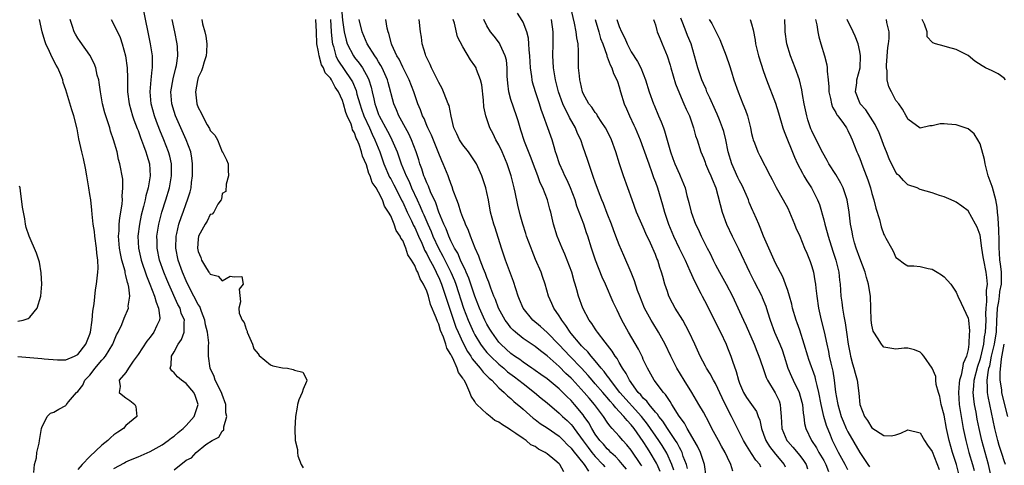
# Model space of a CAD drawing. Units: inches. Extents: x 2631000 to 2634000, y 1446000 to 1449000.
# Drawn here: x 2631867 to 2632031, y 1447053 to 1447127 of the extents above; entities that cross this region are included whole.
import ezdxf

# ---------------------------------------------------------------- set-up
doc = ezdxf.new("R2010")
doc.units = ezdxf.units.IN
doc.header["$MEASUREMENT"] = 0
doc.layers.add('LD26311446_2ft', color=225, linetype='Continuous')

msp = doc.modelspace()

# ---------------------------------------------------------------- linework, layer by layer
at = {"layer": 'LD26311446_2ft'}
for points, elevation in [([(2631883, 1447052.32), (2631884.73, 1447053.27), (2631885, 1447053.43), (2631885.77, 1447053.77), (2631887, 1447054.27), (2631887.5, 1447054.5), (2631889, 1447055.14), (2631891, 1447056.28), (2631891.99, 1447057), (2631892.55, 1447057.45), (2631893, 1447057.72), (2631893.68, 1447058.32), (2631894.53, 1447059), (2631895, 1447059.47), (2631896.31, 1447061), (2631897, 1447063), (2631896.5, 1447064.5), (2631896.29, 1447065), (2631895, 1447066.47), (2631894.24, 1447067), (2631893.59, 1447067.59), (2631893, 1447068.27), (2631892.6, 1447068.6), (2631892.36, 1447069), (2631892.49, 1447069.51), (2631892.55, 1447071), (2631893, 1447071.73), (2631893.68, 1447073), (2631894.22, 1447073.78), (2631894.65, 1447075), (2631894.65, 1447076.65), (2631894.71, 1447077), (2631894.19, 1447078.19), (2631893.98, 1447079), (2631893.63, 1447079.63), (2631892.12, 1447083), (2631891.79, 1447083.79), (2631891.3, 1447085), (2631890.59, 1447087), (2631890.17, 1447089), (2631890.17, 1447090.17), (2631890.14, 1447091), (2631890.46, 1447093), (2631890.56, 1447093.44), (2631890.98, 1447095), (2631891.62, 1447097), (2631892.22, 1447099), (2631892.59, 1447101), (2631892.56, 1447103), (2631892.28, 1447104.28), (2631892.09, 1447105), (2631891.28, 1447107), (2631890.6, 1447108.6), (2631890.05, 1447110.05), (2631889.73, 1447111), (2631889.2, 1447113), (2631889.01, 1447115), (2631889.16, 1447117), (2631889.33, 1447118.67), (2631889.39, 1447119), (2631889.42, 1447119.42), (2631889.38, 1447121), (2631889.08, 1447123), (2631887.87, 1447129)], 9522), ([(2631920.83, 1447128.83), (2631921, 1447126.89), (2631921.26, 1447125), (2631921.59, 1447123.59), (2631921.79, 1447123), (2631922.81, 1447121), (2631923, 1447120.73), (2631923.77, 1447119.77), (2631924.3, 1447119), (2631925.27, 1447117.27), (2631925.39, 1447117), (2631925.77, 1447115.77), (2631925.95, 1447115), (2631926.18, 1447113.82), (2631926.38, 1447113), (2631926.56, 1447112.56), (2631927, 1447111.23), (2631927.09, 1447111), (2631928.46, 1447108.46), (2631929, 1447107.37), (2631929.21, 1447107), (2631930.06, 1447105), (2631930.32, 1447104.32), (2631930.75, 1447103), (2631931.57, 1447101), (2631932.05, 1447100.05), (2631932.49, 1447099), (2631933.41, 1447097), (2631933.93, 1447095.93), (2631934.31, 1447095), (2631934.53, 1447094.53), (2631935.16, 1447093), (2631935.75, 1447091.75), (2631936.03, 1447091), (2631936.94, 1447089), (2631937.68, 1447087.68), (2631939.01, 1447085), (2631939.61, 1447083.61), (2631939.83, 1447083), (2631941.11, 1447079), (2631941.88, 1447077), (2631942.76, 1447075), (2631943, 1447074.55), (2631943.96, 1447073), (2631944.39, 1447072.39), (2631945, 1447071.65), (2631945.59, 1447071), (2631947, 1447069.67), (2631947.8, 1447069), (2631948.43, 1447068.43), (2631949.58, 1447067.58), (2631950.33, 1447067), (2631951, 1447066.45), (2631952.92, 1447065), (2631954.04, 1447064.04), (2631955, 1447063.26), (2631957, 1447061.56), (2631957.58, 1447061), (2631958.32, 1447060.32), (2631959, 1447059.65), (2631959.3, 1447059.3), (2631959.5, 1447059), (2631961, 1447056.94), (2631961.81, 1447055.81), (2631962.42, 1447055), (2631963, 1447054.3), (2631964.25, 1447053), (2631964.59, 1447052.59)], 9532), ([(2631990.56, 1447052.56), (2631990.35, 1447053), (2631989.71, 1447053.71), (2631989, 1447054.83), (2631988.14, 1447056.14), (2631987.66, 1447057), (2631987, 1447058.31), (2631986.63, 1447059), (2631985.64, 1447061), (2631985, 1447062.25), (2631984.1, 1447064.11), (2631983, 1447066.46), (2631982.69, 1447067), (2631982.1, 1447068.1), (2631981.53, 1447069), (2631981.36, 1447069.36), (2631980.47, 1447071), (2631980.02, 1447072.02), (2631979.54, 1447073), (2631978.63, 1447075), (2631978.09, 1447076.09), (2631977.57, 1447077), (2631976.32, 1447079), (2631975.85, 1447079.85), (2631975.26, 1447081), (2631975, 1447081.75), (2631974.6, 1447083), (2631974.25, 1447084.25), (2631974.05, 1447085), (2631973.77, 1447085.77), (2631973.39, 1447087), (2631973.27, 1447087.27), (2631973, 1447087.95), (2631972.18, 1447089.82), (2631971.43, 1447091.43), (2631971, 1447092.46), (2631970.75, 1447093), (2631969.88, 1447095), (2631969.12, 1447097), (2631968.42, 1447099), (2631967.72, 1447101), (2631967.04, 1447103.04), (2631966.43, 1447105), (2631965.7, 1447107), (2631965.48, 1447107.48), (2631964.72, 1447109), (2631964.12, 1447109.88), (2631963.39, 1447111), (2631963.25, 1447111.25), (2631963, 1447111.53), (2631962.42, 1447112.42), (2631961.96, 1447113), (2631961, 1447114.73), (2631960.89, 1447115), (2631960.57, 1447116.57), (2631960.45, 1447117), (2631960.37, 1447117.63), (2631960.24, 1447119), (2631960.2, 1447120.2), (2631960.2, 1447121), (2631960.23, 1447121.77), (2631960.16, 1447123), (2631959.96, 1447123.96), (2631959.86, 1447125), (2631959.57, 1447126.43), (2631958.93, 1447129)], 9548), ([(2631981.44, 1447051), (2631981.18, 1447053), (2631981, 1447053.48), (2631980.5, 1447055), (2631980.03, 1447056.03), (2631978.3, 1447059), (2631977.85, 1447059.85), (2631976.98, 1447061.02), (2631975.76, 1447063), (2631975.49, 1447063.49), (2631975, 1447064.13), (2631974.66, 1447064.66), (2631974.33, 1447065), (2631972.8, 1447067), (2631971.69, 1447069), (2631971, 1447070.49), (2631970.85, 1447070.85), (2631970.2, 1447072.2), (2631968.55, 1447075), (2631967.99, 1447075.99), (2631967.45, 1447077), (2631967, 1447077.95), (2631966.64, 1447078.65), (2631966.01, 1447080.01), (2631964.74, 1447083), (2631964.18, 1447084.18), (2631963.04, 1447087), (2631962.36, 1447089), (2631961.75, 1447091), (2631961.56, 1447091.56), (2631961.1, 1447093), (2631960.36, 1447095), (2631959.97, 1447095.97), (2631959.66, 1447097), (2631958.9, 1447099), (2631958.32, 1447100.32), (2631957.97, 1447101), (2631957.68, 1447101.68), (2631957.06, 1447103), (2631956.57, 1447104.57), (2631956.42, 1447105), (2631956.17, 1447105.83), (2631955.85, 1447107), (2631955.61, 1447107.61), (2631955.14, 1447109), (2631954.42, 1447111), (2631954.03, 1447112.03), (2631953.74, 1447113), (2631953.06, 1447115), (2631952.6, 1447116.6), (2631952.51, 1447117), (2631952.48, 1447117.52), (2631952.26, 1447119), (2631952.12, 1447121), (2631952, 1447122), (2631951.97, 1447123), (2631951.93, 1447123.93), (2631951.66, 1447125), (2631951, 1447126.61), (2631950.88, 1447126.88), (2631950.07, 1447128.07)], 9544), ([(2632005, 1447052.12), (2632004.56, 1447053), (2632003.42, 1447055), (2632002.44, 1447057), (2632002.1, 1447057.9), (2632001.46, 1447059.46), (2632001.02, 1447061), (2632000.54, 1447063), (2632000.18, 1447065), (2631999.88, 1447066.12), (2631999.7, 1447067), (2631999.56, 1447067.56), (2631998.49, 1447070.49), (2631998.33, 1447071), (2631997.75, 1447073), (2631997, 1447075.32), (2631996.57, 1447076.57), (2631996.4, 1447077), (2631995.82, 1447079), (2631995.68, 1447079.68), (2631995.29, 1447081), (2631995, 1447081.95), (2631994.65, 1447083), (2631994.21, 1447084.21), (2631993, 1447086.5), (2631991.84, 1447089), (2631990.97, 1447091), (2631990.45, 1447092.45), (2631990.18, 1447093), (2631989.84, 1447093.84), (2631989.34, 1447095), (2631989.22, 1447095.22), (2631988.61, 1447096.61), (2631988.49, 1447097), (2631988.11, 1447097.89), (2631987.41, 1447099.41), (2631987, 1447100.16), (2631986.72, 1447100.72), (2631985.7, 1447103), (2631985.12, 1447105), (2631984.73, 1447107), (2631984.38, 1447108.38), (2631984.19, 1447109), (2631983.65, 1447110.35), (2631983.29, 1447111.29), (2631983, 1447111.89), (2631982.03, 1447113.97), (2631981.57, 1447115), (2631981.43, 1447115.43), (2631981, 1447116.38), (2631980.74, 1447117), (2631980.07, 1447119), (2631979.52, 1447121), (2631978.93, 1447123), (2631978.35, 1447124.35), (2631978.11, 1447125), (2631977.57, 1447126.43), (2631977.23, 1447127.23)], 9556), ([(2631867, 1447070.94), (2631869, 1447070.78), (2631871, 1447070.64), (2631871.42, 1447070.58), (2631873.6, 1447070.4), (2631875, 1447070.42), (2631876.45, 1447071), (2631877, 1447071.3), (2631878.33, 1447073), (2631879, 1447074.67), (2631879.1, 1447075), (2631879.35, 1447077), (2631879.48, 1447078.52), (2631879.72, 1447079.72), (2631879.94, 1447082.06), (2631880.12, 1447083), (2631880.3, 1447085), (2631880.35, 1447085.65), (2631880.31, 1447087), (2631880.15, 1447088.15), (2631880.11, 1447089), (2631879.82, 1447091), (2631879.75, 1447091.75), (2631879.56, 1447093), (2631879.37, 1447094.63), (2631879.33, 1447095.33), (2631879.13, 1447097), (2631879, 1447097.9), (2631878.84, 1447099), (2631878.51, 1447101), (2631878.27, 1447102.27), (2631877.91, 1447103.91), (2631877.64, 1447105), (2631877.17, 1447107.17), (2631877, 1447108.17), (2631876.86, 1447108.86), (2631876.34, 1447111), (2631876.01, 1447112.01), (2631875, 1447115.31), (2631874.57, 1447116.57), (2631874.49, 1447117), (2631874.18, 1447117.82), (2631873.69, 1447119), (2631873.42, 1447119.42), (2631872.71, 1447120.71), (2631872.31, 1447121.69), (2631871.68, 1447123), (2631871.5, 1447123.5), (2631871.05, 1447125), (2631870.61, 1447127)], 9516), ([(2631869.66, 1447051.66), (2631869.77, 1447053), (2631870.1, 1447054.1), (2631870.18, 1447055), (2631870.57, 1447056.57), (2631870.63, 1447057), (2631870.95, 1447059), (2631871, 1447059.17), (2631871.87, 1447061), (2631872.47, 1447061.53), (2631873, 1447061.73), (2631873.81, 1447062.19), (2631875, 1447062.82), (2631875.07, 1447062.93), (2631875.09, 1447063), (2631875.44, 1447063.44), (2631876.78, 1447065), (2631877, 1447065.14), (2631877.8, 1447066.2), (2631878.18, 1447067), (2631879, 1447067.87), (2631879.86, 1447069), (2631880.37, 1447069.63), (2631881, 1447070.38), (2631881.32, 1447070.68), (2631881.57, 1447071), (2631882.83, 1447073), (2631883, 1447073.47), (2631883.45, 1447074.55), (2631883.72, 1447075), (2631884.31, 1447076.31), (2631884.68, 1447077.32), (2631885.39, 1447079), (2631885.35, 1447079.35), (2631885.62, 1447081), (2631885.5, 1447082.5), (2631885.36, 1447083), (2631885.25, 1447083.25), (2631885, 1447084.45), (2631884.87, 1447084.87), (2631884.84, 1447085.16), (2631884.32, 1447087), (2631884.08, 1447088.08), (2631883.94, 1447089), (2631883.77, 1447091), (2631883.85, 1447091.85), (2631883.87, 1447093), (2631883.95, 1447094.05), (2631884.15, 1447095), (2631884.38, 1447096.38), (2631884.41, 1447097), (2631884.37, 1447097.63), (2631884.5, 1447099), (2631884.45, 1447100.45), (2631883.99, 1447103), (2631883.76, 1447103.76), (2631883.51, 1447105), (2631882.95, 1447107), (2631882.44, 1447108.43), (2631882.29, 1447109), (2631881.99, 1447110.01), (2631881.65, 1447111), (2631881.5, 1447111.5), (2631881.12, 1447113), (2631880.75, 1447115), (2631880.56, 1447116.56), (2631880.46, 1447117), (2631880.23, 1447117.77), (2631879.97, 1447119), (2631879.72, 1447119.72), (2631879, 1447121.09), (2631877.37, 1447123.37), (2631877, 1447123.93), (2631876.6, 1447124.6), (2631876.39, 1447125), (2631876.13, 1447125.87), (2631875.72, 1447127)], 9518), ([(2631882.51, 1447127), (2631883, 1447126.18), (2631884.03, 1447124.03), (2631884.36, 1447123), (2631884.9, 1447121), (2631885.19, 1447119), (2631885.25, 1447117.25), (2631885.27, 1447115), (2631885.54, 1447113), (2631886.1, 1447111), (2631886.33, 1447110.33), (2631886.87, 1447108.87), (2631887, 1447108.54), (2631887.39, 1447107.39), (2631887.92, 1447106.08), (2631888.31, 1447105), (2631888.46, 1447104.46), (2631888.91, 1447103), (2631889.03, 1447101), (2631888.68, 1447099), (2631888.31, 1447097.69), (2631888.18, 1447097), (2631887.92, 1447095.92), (2631887.54, 1447094.46), (2631887.23, 1447093), (2631886.98, 1447091), (2631887.08, 1447089), (2631887.51, 1447087), (2631888.39, 1447084.39), (2631888.99, 1447083), (2631889.76, 1447081), (2631889.99, 1447079.99), (2631890.43, 1447079), (2631890.6, 1447077.4), (2631890.57, 1447077), (2631890.14, 1447076.14), (2631889.62, 1447075), (2631889, 1447074.2), (2631888.46, 1447073.54), (2631887, 1447071.3), (2631886.19, 1447070.19), (2631885.4, 1447069), (2631885, 1447068.3), (2631883.86, 1447067), (2631884.04, 1447065.96), (2631883.89, 1447065), (2631884.5, 1447064.5), (2631885, 1447064.07), (2631885.63, 1447063.63), (2631886.47, 1447063), (2631886.63, 1447062.63), (2631886.81, 1447061), (2631885, 1447059.51), (2631884.57, 1447059), (2631883.63, 1447058.37), (2631883, 1447057.92), (2631882.49, 1447057.51), (2631881.99, 1447057), (2631881, 1447056.2), (2631879, 1447054.33), (2631877.72, 1447053), (2631877, 1447052.19)], 9520), ([(2631893, 1447052.13), (2631895, 1447053.7), (2631895.89, 1447054.11), (2631896.65, 1447055), (2631898.3, 1447056.3), (2631899.35, 1447057), (2631900.46, 1447057.54), (2631901, 1447058.55), (2631901.26, 1447058.74), (2631901.28, 1447059), (2631901.24, 1447059.24), (2631901.78, 1447061), (2631901.61, 1447061.61), (2631901.61, 1447063), (2631901, 1447064.65), (2631900.89, 1447065), (2631899.85, 1447067), (2631899.65, 1447067.65), (2631898.97, 1447069), (2631898.73, 1447071), (2631898.7, 1447072.7), (2631898.76, 1447073.24), (2631898.53, 1447075), (2631898.23, 1447076.23), (2631898.13, 1447077), (2631897.55, 1447078.45), (2631897.26, 1447079.26), (2631897, 1447079.62), (2631896.26, 1447081), (2631895.49, 1447082.51), (2631895, 1447083.54), (2631894.4, 1447085), (2631893.69, 1447087), (2631893.28, 1447089), (2631893.34, 1447091), (2631893.45, 1447091.45), (2631893.79, 1447093), (2631894.23, 1447094.23), (2631894.48, 1447095), (2631895, 1447096.4), (2631895.24, 1447097), (2631895.65, 1447098.35), (2631895.81, 1447099), (2631895.91, 1447099.91), (2631896.07, 1447101), (2631896.08, 1447103), (2631895.96, 1447103.96), (2631895.76, 1447105), (2631895.03, 1447107.03), (2631894.11, 1447109), (2631893.23, 1447111), (2631893, 1447111.71), (2631892.62, 1447113), (2631892.47, 1447115), (2631892.82, 1447117.18), (2631893.3, 1447119), (2631893.38, 1447119.38), (2631893.62, 1447121), (2631893.54, 1447122.46), (2631893.53, 1447123), (2631893.12, 1447125), (2631892.68, 1447127)], 9524), ([(2631897.59, 1447127), (2631897.71, 1447126.29), (2631898.08, 1447125), (2631898.27, 1447124.27), (2631898.44, 1447123), (2631898.36, 1447121.64), (2631898.33, 1447121), (2631898.01, 1447120.01), (2631897.71, 1447119), (2631897.53, 1447118.47), (2631897, 1447117.35), (2631896.87, 1447116.87), (2631896.56, 1447115), (2631896.78, 1447113), (2631897, 1447112.36), (2631897.5, 1447111.5), (2631897.7, 1447111), (2631898.47, 1447109.53), (2631898.87, 1447108.87), (2631899, 1447108.54), (2631899.78, 1447107.78), (2631900.2, 1447107), (2631901, 1447105.03), (2631901.03, 1447105), (2631901.7, 1447103.7), (2631902.01, 1447103), (2631901.96, 1447101.96), (2631902.04, 1447101), (2631901.64, 1447099.64), (2631901.58, 1447098.42), (2631901, 1447098.08), (2631900.87, 1447097.13), (2631900.81, 1447097), (2631900.28, 1447096.28), (2631899.58, 1447095), (2631899.34, 1447094.66), (2631899, 1447094.61), (2631898.51, 1447093.49), (2631898.16, 1447093), (2631897.08, 1447091), (2631897, 1447090.51), (2631896.88, 1447089), (2631897, 1447088.42), (2631897.44, 1447087.44), (2631897.58, 1447087), (2631898.4, 1447085.6), (2631898.79, 1447085), (2631898.88, 1447084.88), (2631899, 1447084.64), (2631900.35, 1447084.35), (2631901, 1447083.56), (2631902.34, 1447084.34), (2631903, 1447084.2), (2631904.26, 1447084.26), (2631904.47, 1447083), (2631903.82, 1447082.18), (2631904.05, 1447080.05), (2631903.74, 1447079), (2631903.84, 1447078.16), (2631904.31, 1447077), (2631904.62, 1447076.62), (2631905, 1447075.53), (2631905.16, 1447075.16), (2631905.17, 1447075), (2631906.05, 1447073), (2631906.26, 1447072.26), (2631907, 1447071.39), (2631907.14, 1447071.14), (2631909, 1447069.6), (2631909.39, 1447069.39), (2631911, 1447069.07), (2631911.84, 1447069), (2631912.81, 1447068.81), (2631913, 1447068.71), (2631914.38, 1447068.38), (2631915.06, 1447067.06), (2631915.06, 1447067), (2631915, 1447066.82), (2631914.45, 1447065.55), (2631914.29, 1447065), (2631913.74, 1447063.74), (2631913.49, 1447063), (2631913.48, 1447062.52), (2631913.17, 1447061), (2631913.07, 1447058.93), (2631913.12, 1447057), (2631913.51, 1447055.51), (2631913.5, 1447055), (2631913.55, 1447054.45), (2631914.11, 1447053), (2631914.44, 1447052.44)], 9526), ([(2631957.79, 1447051.79), (2631957.1, 1447053), (2631957, 1447053.11), (2631956.28, 1447053.72), (2631955, 1447054.76), (2631954.68, 1447055), (2631953.55, 1447055.55), (2631953, 1447055.97), (2631952.28, 1447056.28), (2631951.53, 1447057), (2631951, 1447057.34), (2631949.82, 1447058.18), (2631949, 1447058.71), (2631948.57, 1447059), (2631947.57, 1447059.57), (2631947, 1447060.03), (2631946.33, 1447060.33), (2631945.54, 1447061), (2631945, 1447061.41), (2631943.34, 1447063), (2631943.17, 1447063.17), (2631943, 1447063.49), (2631942.36, 1447064.36), (2631942.14, 1447065), (2631941.47, 1447066.53), (2631941.21, 1447067), (2631941.11, 1447067.11), (2631941, 1447067.35), (2631940.28, 1447068.28), (2631940.08, 1447069), (2631939.33, 1447070.67), (2631939.09, 1447071.08), (2631939, 1447071.32), (2631938.34, 1447072.34), (2631938.19, 1447073), (2631937.81, 1447074.19), (2631937.31, 1447075.31), (2631937, 1447076.37), (2631936.77, 1447076.77), (2631936.58, 1447077.42), (2631935.63, 1447079.63), (2631935.27, 1447081), (2631935, 1447081.83), (2631934.46, 1447083), (2631933.89, 1447083.89), (2631933.5, 1447085), (2631933.3, 1447085.3), (2631933, 1447086.08), (2631932.46, 1447087), (2631931.87, 1447087.87), (2631931.52, 1447089), (2631931, 1447090.26), (2631930.67, 1447090.67), (2631930.58, 1447091), (2631929.91, 1447091.91), (2631929.57, 1447093), (2631929, 1447094.36), (2631928.65, 1447095), (2631927.97, 1447095.97), (2631927.64, 1447097), (2631927, 1447098.3), (2631926.58, 1447099), (2631925.91, 1447099.91), (2631925.59, 1447101), (2631925.39, 1447101.39), (2631925, 1447102.84), (2631924.31, 1447104.31), (2631924.16, 1447105), (2631923.77, 1447106.23), (2631923.44, 1447107), (2631923.29, 1447107.29), (2631923, 1447108.17), (2631922.67, 1447108.67), (2631922.59, 1447109), (2631922.41, 1447109.59), (2631921.76, 1447111), (2631921.53, 1447111.53), (2631921.18, 1447113), (2631921, 1447113.55), (2631920.31, 1447115), (2631919.76, 1447115.76), (2631919.17, 1447117), (2631919, 1447117.26), (2631918.13, 1447118.13), (2631917.82, 1447119), (2631917.5, 1447119.5), (2631917.09, 1447121), (2631917, 1447121.63), (2631916.72, 1447123), (2631916.68, 1447125), (2631916.57, 1447127)], 9528), ([(2631919, 1447127), (2631919.12, 1447125), (2631919.26, 1447123.26), (2631919.31, 1447123), (2631919.48, 1447122.52), (2631919.9, 1447121), (2631920.24, 1447120.24), (2631922.44, 1447117), (2631922.63, 1447116.63), (2631923.24, 1447115.24), (2631923.4, 1447114.6), (2631923.86, 1447113), (2631924.13, 1447112.13), (2631924.54, 1447111), (2631925.47, 1447109), (2631925.93, 1447107.93), (2631926.39, 1447107), (2631927.19, 1447105), (2631927.87, 1447103), (2631928.81, 1447100.81), (2631929, 1447100.5), (2631929.53, 1447099.53), (2631930.81, 1447097), (2631930.86, 1447096.86), (2631931, 1447096.62), (2631931.74, 1447095), (2631932.44, 1447093.56), (2631932.78, 1447092.78), (2631933, 1447092.4), (2631933.62, 1447091), (2631934.16, 1447089.84), (2631934.52, 1447089), (2631934.65, 1447088.65), (2631935, 1447088.07), (2631935.34, 1447087.34), (2631936.15, 1447085.85), (2631936.58, 1447085), (2631936.7, 1447084.7), (2631937, 1447084.1), (2631937.45, 1447083), (2631938.1, 1447081), (2631938.31, 1447080.31), (2631939.86, 1447075.86), (2631940.21, 1447075), (2631941, 1447073.29), (2631941.78, 1447071.78), (2631942.32, 1447071), (2631942.56, 1447070.56), (2631943.9, 1447069), (2631944.35, 1447068.35), (2631945, 1447067.74), (2631945.35, 1447067.35), (2631945.8, 1447067), (2631947, 1447065.76), (2631947.87, 1447065), (2631948.42, 1447064.42), (2631949, 1447063.98), (2631949.49, 1447063.49), (2631950.11, 1447063), (2631950.57, 1447062.57), (2631951, 1447062.22), (2631952.71, 1447060.71), (2631953, 1447060.5), (2631953.84, 1447059.84), (2631955, 1447059.07), (2631957, 1447057.7), (2631957.74, 1447057), (2631958.35, 1447056.35), (2631959, 1447055.72), (2631959.3, 1447055.3), (2631961.14, 1447053), (2631961.89, 1447051.89)], 9530), ([(2631968.2, 1447052.2), (2631967.55, 1447053), (2631967, 1447053.64), (2631966.35, 1447054.35), (2631965.61, 1447055), (2631965.32, 1447055.32), (2631965, 1447055.6), (2631964.36, 1447056.36), (2631963.78, 1447057), (2631963, 1447058.07), (2631962.42, 1447059), (2631961.92, 1447059.92), (2631961.18, 1447061), (2631961, 1447061.25), (2631959.57, 1447063), (2631959, 1447063.63), (2631958.29, 1447064.29), (2631957, 1447065.58), (2631955, 1447067.23), (2631953.97, 1447067.97), (2631953, 1447068.64), (2631952.79, 1447068.79), (2631952.47, 1447069), (2631951, 1447070), (2631950.45, 1447070.45), (2631949.61, 1447071), (2631949, 1447071.46), (2631948.21, 1447072.21), (2631947.34, 1447073), (2631947, 1447073.37), (2631945.79, 1447075), (2631945.49, 1447075.49), (2631945, 1447076.33), (2631944.65, 1447077), (2631943.78, 1447079), (2631943, 1447081.02), (2631942, 1447084), (2631941.56, 1447085), (2631941.41, 1447085.41), (2631941, 1447086.16), (2631940.61, 1447087), (2631940.14, 1447088.14), (2631939.61, 1447089), (2631939, 1447090.22), (2631938.65, 1447091), (2631938.21, 1447092.21), (2631937.83, 1447093), (2631937.02, 1447094.98), (2631936.5, 1447096.5), (2631935.63, 1447098.37), (2631935.28, 1447099.28), (2631935, 1447099.85), (2631934.68, 1447100.68), (2631934.53, 1447101), (2631934.18, 1447102.18), (2631933.85, 1447103), (2631933.67, 1447103.67), (2631933.23, 1447105), (2631932.46, 1447107), (2631932, 1447108), (2631931.44, 1447109), (2631930.6, 1447110.6), (2631930.36, 1447111), (2631929.99, 1447111.99), (2631929.55, 1447113), (2631928.56, 1447116.56), (2631928.45, 1447117), (2631927.57, 1447119), (2631927.38, 1447119.38), (2631927, 1447119.98), (2631926.62, 1447120.62), (2631926.35, 1447121), (2631925.11, 1447123), (2631924.24, 1447125), (2631923.74, 1447127)], 9534), ([(2631970.75, 1447052.75), (2631970.59, 1447053), (2631969, 1447055.36), (2631968.27, 1447056.27), (2631967.6, 1447057), (2631967, 1447057.71), (2631965.84, 1447059), (2631965.42, 1447059.42), (2631965, 1447060.03), (2631964.37, 1447061), (2631962.9, 1447063), (2631962.01, 1447064.01), (2631961.18, 1447065), (2631959.17, 1447067.17), (2631959, 1447067.35), (2631958.14, 1447068.14), (2631957, 1447069.28), (2631955, 1447071.05), (2631953.89, 1447071.89), (2631953, 1447072.62), (2631951, 1447073.97), (2631949.75, 1447075), (2631949.36, 1447075.36), (2631949, 1447075.76), (2631948.45, 1447076.45), (2631948.06, 1447077), (2631946.94, 1447079), (2631946.42, 1447080.42), (2631946.16, 1447081), (2631945.65, 1447082.35), (2631945.33, 1447083.33), (2631945, 1447084.11), (2631944.78, 1447084.78), (2631944.43, 1447085.57), (2631943.9, 1447087), (2631943.68, 1447087.68), (2631943.06, 1447089), (2631942.27, 1447091), (2631941.93, 1447091.93), (2631941.42, 1447093), (2631941.32, 1447093.32), (2631941, 1447094.08), (2631940.67, 1447095), (2631940.3, 1447096.3), (2631940.01, 1447097), (2631939.4, 1447098.6), (2631939.21, 1447099.21), (2631939, 1447099.72), (2631938.69, 1447100.69), (2631938.54, 1447101), (2631937.75, 1447103), (2631937.5, 1447103.5), (2631936.91, 1447105), (2631935.77, 1447107.77), (2631935.16, 1447109), (2631935, 1447109.38), (2631934.55, 1447110.55), (2631934.3, 1447111), (2631933.98, 1447111.98), (2631933.54, 1447113), (2631933, 1447114.52), (2631932.84, 1447115), (2631932.06, 1447117), (2631931, 1447119.09), (2631930.4, 1447120.4), (2631930.04, 1447121), (2631929.2, 1447122.8), (2631929.12, 1447123), (2631928.69, 1447124.69), (2631928.56, 1447125), (2631928.42, 1447125.58), (2631928.2, 1447127)], 9536), ([(2631973.81, 1447051.81), (2631973.31, 1447053), (2631973.21, 1447053.21), (2631972.16, 1447055), (2631971.7, 1447055.7), (2631971, 1447056.83), (2631969.47, 1447059), (2631969, 1447059.6), (2631968.3, 1447060.3), (2631967.77, 1447061), (2631967, 1447061.84), (2631966.41, 1447062.41), (2631965.99, 1447063), (2631965.51, 1447063.51), (2631965, 1447064.13), (2631964.59, 1447064.59), (2631964.25, 1447065), (2631963, 1447066.44), (2631962.49, 1447067), (2631961.81, 1447067.81), (2631960.71, 1447069), (2631958.76, 1447071), (2631957, 1447072.88), (2631955, 1447074.98), (2631953.93, 1447075.93), (2631952.63, 1447077), (2631951.03, 1447079), (2631950.44, 1447080.44), (2631950.2, 1447081), (2631949.44, 1447083.44), (2631948.11, 1447087), (2631947.44, 1447089), (2631946.37, 1447092.37), (2631946.16, 1447093), (2631945.62, 1447095), (2631945.25, 1447097), (2631945, 1447098.24), (2631944.82, 1447099), (2631944.15, 1447101), (2631943.26, 1447103), (2631943.16, 1447103.16), (2631942.37, 1447104.37), (2631941.94, 1447105), (2631941, 1447106.17), (2631940.46, 1447107), (2631939.99, 1447107.99), (2631939.52, 1447109), (2631939.04, 1447110.96), (2631938.7, 1447112.7), (2631938.58, 1447113), (2631938.27, 1447113.73), (2631937.79, 1447115), (2631937.55, 1447115.55), (2631937, 1447116.52), (2631936.79, 1447117), (2631936.55, 1447117.45), (2631935.79, 1447119), (2631935.56, 1447119.56), (2631935, 1447120.66), (2631934.85, 1447121), (2631934.77, 1447121.23), (2631934.26, 1447123), (2631934.11, 1447124.11), (2631933.94, 1447125), (2631933.74, 1447127)], 9538), ([(2631976.05, 1447052.05), (2631975.76, 1447053), (2631974.9, 1447054.9), (2631974.15, 1447056.15), (2631973.59, 1447057), (2631971.71, 1447059.71), (2631970.68, 1447061), (2631967.1, 1447065), (2631965.53, 1447067), (2631965.34, 1447067.34), (2631965, 1447067.74), (2631964.47, 1447068.47), (2631963.99, 1447069), (2631963, 1447070.25), (2631962.34, 1447071), (2631961.75, 1447071.75), (2631961, 1447072.45), (2631960.75, 1447072.75), (2631960.48, 1447073), (2631959, 1447074.8), (2631958.84, 1447075), (2631958.14, 1447076.14), (2631957.43, 1447077), (2631957.29, 1447077.29), (2631957, 1447077.74), (2631956.13, 1447079), (2631955.8, 1447079.8), (2631955.26, 1447081), (2631954.68, 1447083), (2631954.26, 1447084.26), (2631954, 1447085), (2631953.1, 1447087.1), (2631952.52, 1447088.52), (2631952.33, 1447089), (2631951.6, 1447091), (2631951.45, 1447091.45), (2631950.95, 1447093), (2631950.53, 1447094.53), (2631950.13, 1447096.13), (2631949.71, 1447098.29), (2631949.55, 1447099), (2631949.04, 1447101), (2631948.38, 1447103), (2631947.54, 1447105), (2631947, 1447106.15), (2631946.51, 1447107), (2631946.02, 1447108.02), (2631945.5, 1447109), (2631945, 1447110.48), (2631944.81, 1447111), (2631944.5, 1447112.5), (2631944.42, 1447113.58), (2631944.15, 1447116.15), (2631943.96, 1447117), (2631943.29, 1447118.71), (2631943.2, 1447119), (2631943, 1447119.33), (2631942.29, 1447120.29), (2631941, 1447122.47), (2631940.13, 1447124.13), (2631939.59, 1447126.41), (2631939.4, 1447127)], 9540), ([(2631978.33, 1447052.33), (2631978.18, 1447053), (2631977.65, 1447054.35), (2631977.44, 1447055), (2631977.31, 1447055.31), (2631977, 1447055.82), (2631976.61, 1447056.61), (2631976.36, 1447057), (2631975, 1447059), (2631974.22, 1447060.22), (2631973.57, 1447061), (2631973.36, 1447061.36), (2631973, 1447061.73), (2631971.95, 1447063), (2631971.56, 1447063.56), (2631971, 1447064.05), (2631970.59, 1447064.59), (2631970.16, 1447065), (2631968.68, 1447067), (2631968.15, 1447068.15), (2631967.54, 1447069), (2631967, 1447069.94), (2631966.63, 1447070.63), (2631966.33, 1447071), (2631965.84, 1447071.84), (2631964.64, 1447073.36), (2631963.37, 1447075), (2631963.23, 1447075.23), (2631963, 1447075.55), (2631962.44, 1447076.44), (2631962.02, 1447077), (2631960.94, 1447079), (2631960.22, 1447081), (2631959.93, 1447082.07), (2631959.67, 1447083), (2631959.5, 1447083.5), (2631959.1, 1447085), (2631958.35, 1447087), (2631957.96, 1447087.96), (2631957.5, 1447089), (2631956.69, 1447091), (2631956.07, 1447093), (2631955.61, 1447095), (2631955.47, 1447095.47), (2631955.09, 1447097), (2631954.32, 1447099), (2631953.87, 1447099.87), (2631953.48, 1447101), (2631953, 1447102.19), (2631952.24, 1447104.24), (2631951.26, 1447106.74), (2631950.64, 1447108.64), (2631950.51, 1447109), (2631950.18, 1447110.18), (2631949.93, 1447111), (2631949, 1447113.69), (2631948.62, 1447115), (2631948.45, 1447116.45), (2631948.38, 1447117.62), (2631948.37, 1447119), (2631948.24, 1447120.24), (2631948.04, 1447121), (2631947.2, 1447122.8), (2631947.08, 1447123.08), (2631946.23, 1447124.23), (2631945.62, 1447125), (2631945, 1447125.99), (2631944.46, 1447127)], 9542), ([(2631985.87, 1447051.87), (2631985.56, 1447053), (2631985, 1447054.14), (2631984.62, 1447055), (2631984.02, 1447056.02), (2631983.49, 1447057), (2631982.41, 1447059), (2631981.94, 1447059.94), (2631981, 1447061.69), (2631980.25, 1447063), (2631979.04, 1447065), (2631977.78, 1447067), (2631976.56, 1447069), (2631975.58, 1447071), (2631974.65, 1447073), (2631973.55, 1447075), (2631972.56, 1447076.56), (2631972.3, 1447077), (2631971.22, 1447079), (2631970.41, 1447081), (2631970.06, 1447081.94), (2631969.54, 1447083.54), (2631968.96, 1447084.96), (2631967.75, 1447087.75), (2631967, 1447089.53), (2631966.45, 1447091), (2631966.04, 1447092.04), (2631965.69, 1447093), (2631965, 1447094.73), (2631964.39, 1447096.39), (2631964.12, 1447097), (2631963.54, 1447098.46), (2631963, 1447099.95), (2631962.74, 1447100.74), (2631962.42, 1447101.58), (2631961.73, 1447103.73), (2631961, 1447105.8), (2631960.59, 1447107), (2631960.08, 1447108.08), (2631959.71, 1447109), (2631958.72, 1447110.72), (2631958.61, 1447111), (2631958.04, 1447112.04), (2631957.63, 1447113), (2631956.91, 1447115), (2631956.4, 1447117), (2631956.06, 1447119), (2631956.02, 1447120.03), (2631955.94, 1447121), (2631956.01, 1447123), (2631956, 1447124), (2631956.01, 1447125), (2631955.71, 1447127)], 9546), ([(2631962.97, 1447127), (2631963.58, 1447125), (2631963.89, 1447123.89), (2631964.25, 1447123), (2631964.91, 1447121.09), (2631964.94, 1447120.94), (2631965, 1447120.83), (2631965.48, 1447119.48), (2631965.74, 1447119), (2631966.06, 1447118.06), (2631966.6, 1447117), (2631966.69, 1447116.69), (2631967, 1447115.82), (2631967.23, 1447115), (2631967.82, 1447113), (2631968.18, 1447112.18), (2631968.71, 1447111), (2631969.45, 1447109.45), (2631969.65, 1447109), (2631970.48, 1447107), (2631971, 1447105.62), (2631971.9, 1447103), (2631972.44, 1447101.56), (2631972.72, 1447100.72), (2631973, 1447099.98), (2631973.35, 1447099), (2631974.19, 1447096.19), (2631974.51, 1447095), (2631975.19, 1447093), (2631976.01, 1447091), (2631976.96, 1447088.96), (2631977.94, 1447087), (2631978.76, 1447085.24), (2631979.5, 1447083.5), (2631980.56, 1447081.44), (2631980.77, 1447081), (2631981.54, 1447079.54), (2631983, 1447076.64), (2631983.81, 1447075), (2631984.75, 1447073), (2631985, 1447072.41), (2631985.56, 1447071), (2631985.82, 1447070.18), (2631986.45, 1447068.45), (2631986.82, 1447067), (2631987, 1447066.51), (2631987.66, 1447065), (2631988.17, 1447064.17), (2631989.82, 1447061.82), (2631990.12, 1447061), (2631990.38, 1447060.38), (2631990.64, 1447059), (2631991, 1447058.04), (2631991.35, 1447057), (2631991.98, 1447055.98), (2631993, 1447054.69), (2631994.4, 1447053), (2631994.59, 1447052.59)], 9550), ([(2631966.61, 1447127), (2631967, 1447125.88), (2631967.37, 1447125), (2631967.9, 1447123.9), (2631968.3, 1447123), (2631969, 1447121.64), (2631970.04, 1447120.04), (2631970.58, 1447119), (2631971.38, 1447117), (2631972, 1447115), (2631972.71, 1447113), (2631972.8, 1447112.8), (2631973.53, 1447111), (2631973.98, 1447109.98), (2631974.33, 1447109), (2631974.52, 1447108.52), (2631975.51, 1447105), (2631975.9, 1447103.9), (2631976.24, 1447103), (2631977, 1447101.28), (2631977.14, 1447101), (2631977.69, 1447099.69), (2631977.95, 1447099), (2631978.26, 1447097.74), (2631978.58, 1447096.58), (2631978.96, 1447095), (2631979.7, 1447093), (2631980.12, 1447092.12), (2631980.6, 1447091), (2631981.59, 1447089), (2631982.09, 1447088.09), (2631982.61, 1447087), (2631983, 1447086.22), (2631983.64, 1447085), (2631984.77, 1447083), (2631985.82, 1447081), (2631987, 1447078.43), (2631987.64, 1447077), (2631988.07, 1447076.07), (2631989.42, 1447073), (2631989.85, 1447071.85), (2631990.22, 1447071), (2631990.41, 1447070.41), (2631991, 1447068.78), (2631991.45, 1447067.45), (2631991.65, 1447067), (2631992.94, 1447064.94), (2631993.57, 1447063.57), (2631993.76, 1447063), (2631993.79, 1447062.21), (2631993.92, 1447061), (2631993.99, 1447059.99), (2631994.03, 1447059), (2631994.85, 1447057), (2631995, 1447056.82), (2631995.87, 1447055.87), (2631997, 1447054.51), (2631997.65, 1447053.65), (2631998.08, 1447053), (2631998.3, 1447052.3)], 9552), ([(2631972.7, 1447127), (2631973, 1447126.16), (2631973.22, 1447125.22), (2631973.29, 1447125), (2631973.8, 1447123.8), (2631974.11, 1447123), (2631974.96, 1447120.96), (2631975.45, 1447119.45), (2631975.56, 1447119), (2631976.35, 1447116.35), (2631977, 1447114.69), (2631977.75, 1447113), (2631978.12, 1447112.12), (2631978.65, 1447111), (2631979.37, 1447109), (2631979.69, 1447107.69), (2631979.93, 1447107), (2631980.56, 1447105), (2631981, 1447103.99), (2631981.27, 1447103.27), (2631981.36, 1447103), (2631981.86, 1447101.86), (2631982.25, 1447101), (2631982.44, 1447100.44), (2631983.06, 1447099), (2631984.11, 1447095), (2631984.83, 1447093), (2631985.77, 1447091), (2631986.85, 1447088.85), (2631988.63, 1447085), (2631989.45, 1447083.45), (2631990.68, 1447081), (2631990.78, 1447080.78), (2631991.34, 1447079.34), (2631991.64, 1447078.37), (2631992.07, 1447077), (2631992.82, 1447075), (2631993.71, 1447073), (2631994.07, 1447072.07), (2631994.43, 1447071), (2631995.05, 1447069), (2631995.63, 1447067.63), (2631995.93, 1447067), (2631996.92, 1447065), (2631997.37, 1447063.36), (2631997.44, 1447063), (2631997.55, 1447061.55), (2631997.66, 1447061), (2631997.79, 1447059.79), (2631998.01, 1447059), (2631998.97, 1447057), (2631999.79, 1447055.79), (2632000.19, 1447055), (2632001, 1447053.64), (2632001.36, 1447053), (2632001.81, 1447051.81)], 9554), ([(2631981.96, 1447127), (2631982.37, 1447126.37), (2631983.71, 1447123.71), (2631984.76, 1447121), (2631985.35, 1447119.35), (2631985.66, 1447118.34), (2631986.05, 1447117), (2631986.74, 1447115), (2631987.57, 1447113), (2631987.96, 1447111.96), (2631988.3, 1447111), (2631988.8, 1447109), (2631989, 1447108.08), (2631989.21, 1447107.21), (2631989.28, 1447107), (2631989.49, 1447106.51), (2631990.04, 1447105), (2631990.36, 1447104.36), (2631992.07, 1447101), (2631992.4, 1447100.4), (2631993.08, 1447099.08), (2631994.26, 1447097), (2631995, 1447095.63), (2631995.31, 1447095), (2631996.15, 1447093), (2631996.37, 1447092.37), (2631997, 1447090.97), (2631997.8, 1447089), (2631998.16, 1447088.16), (2631998.74, 1447086.74), (2631999, 1447085.95), (2631999.27, 1447085), (2631999.54, 1447083.54), (2631999.61, 1447083), (2631999.67, 1447082.33), (2631999.83, 1447081), (2632000.13, 1447079), (2632000.58, 1447077), (2632001.07, 1447075.07), (2632001.5, 1447073), (2632001.78, 1447071.78), (2632001.91, 1447071), (2632002.15, 1447069.85), (2632002.5, 1447068.5), (2632002.73, 1447067), (2632002.96, 1447065.04), (2632003.28, 1447063.28), (2632003.32, 1447063), (2632003.9, 1447061), (2632004.21, 1447060.21), (2632004.72, 1447059), (2632005, 1447058.41), (2632007, 1447054.99), (2632008.34, 1447053), (2632008.59, 1447052.59)], 9558), ([(2631988.78, 1447127), (2631989, 1447126.32), (2631989.28, 1447125.28), (2631989.58, 1447123.58), (2631989.66, 1447123), (2631990.14, 1447121), (2631991, 1447118.36), (2631991.5, 1447117), (2631993, 1447113.1), (2631993.5, 1447111.5), (2631994.22, 1447109), (2631994.42, 1447108.42), (2631996.13, 1447104.13), (2631996.64, 1447103), (2631997.44, 1447101.44), (2631997.71, 1447101), (2631998.17, 1447100.17), (2631998.94, 1447099), (2631999.96, 1447097), (2632000.27, 1447096.27), (2632001, 1447093.7), (2632001.17, 1447093), (2632001.58, 1447091.58), (2632001.71, 1447091), (2632002.5, 1447088.5), (2632003.02, 1447086.98), (2632003.51, 1447085), (2632003.64, 1447083.64), (2632003.74, 1447083), (2632003.86, 1447081), (2632004.02, 1447080.02), (2632004.12, 1447079), (2632004.34, 1447077.66), (2632004.58, 1447076.58), (2632004.8, 1447075), (2632005.06, 1447073), (2632005.36, 1447071.36), (2632005.45, 1447071), (2632005.76, 1447069.76), (2632006.02, 1447069), (2632006.2, 1447068.2), (2632006.55, 1447067), (2632006.85, 1447064.85), (2632007, 1447062.97), (2632007.75, 1447061), (2632008.29, 1447060.29), (2632009, 1447059.09), (2632011, 1447057.81), (2632012.23, 1447057.77), (2632013, 1447057.94), (2632013.8, 1447058.2), (2632015, 1447058.78), (2632017, 1447058.26), (2632017.76, 1447057), (2632018.24, 1447056.24), (2632019, 1447055.17), (2632020.16, 1447052.17)], 9560), ([(2632023.58, 1447051), (2632023.05, 1447053), (2632022.42, 1447055), (2632021.87, 1447057), (2632021.42, 1447059), (2632021, 1447061.19), (2632020.54, 1447063), (2632020.31, 1447064.31), (2632020.09, 1447065), (2632019.7, 1447066.3), (2632019.63, 1447067), (2632019.61, 1447067.61), (2632019, 1447069), (2632017.61, 1447071), (2632017.35, 1447071.35), (2632017, 1447071.69), (2632016.09, 1447072.09), (2632015, 1447072.35), (2632014.34, 1447072.34), (2632013, 1447072.16), (2632012.31, 1447072.31), (2632011, 1447072.53), (2632010.77, 1447072.77), (2632010.58, 1447073), (2632009.95, 1447074.05), (2632009.3, 1447075), (2632009.2, 1447075.2), (2632009, 1447076.16), (2632008.88, 1447077), (2632008.75, 1447081), (2632008.72, 1447081.28), (2632008.46, 1447083), (2632008.11, 1447084.11), (2632007.89, 1447085), (2632007, 1447087.33), (2632006.39, 1447089), (2632006.12, 1447089.88), (2632005.81, 1447091), (2632005.7, 1447091.7), (2632005.45, 1447093), (2632005.22, 1447095), (2632004.88, 1447097), (2632004.21, 1447099), (2632003.82, 1447099.82), (2632003, 1447101.22), (2632001.85, 1447103), (2632001.55, 1447103.55), (2632000.82, 1447104.82), (2631999.73, 1447107), (2631999, 1447108.51), (2631998.86, 1447108.86), (2631998.36, 1447110.36), (2631998.18, 1447111), (2631997.74, 1447113), (2631997.47, 1447114.53), (2631997.34, 1447115.34), (2631996.97, 1447116.97), (2631996.27, 1447119), (2631995.49, 1447121), (2631994.87, 1447123), (2631994.6, 1447125), (2631994.56, 1447125.44), (2631994.52, 1447127)], 9562), ([(2631999.63, 1447127), (2631999.84, 1447126.16), (2632000.01, 1447125), (2632000.15, 1447124.15), (2632000.52, 1447123), (2632001.12, 1447121), (2632001.51, 1447119.51), (2632001.57, 1447119), (2632001.55, 1447118.45), (2632001.72, 1447117), (2632001.82, 1447115.82), (2632001.83, 1447115), (2632002.11, 1447113.89), (2632002.28, 1447113), (2632002.46, 1447112.46), (2632003, 1447111.58), (2632003.19, 1447111.19), (2632003.35, 1447111), (2632004.29, 1447109.71), (2632004.77, 1447109), (2632005, 1447108.56), (2632005.48, 1447107.48), (2632005.73, 1447107), (2632006.52, 1447105), (2632006.68, 1447104.68), (2632007, 1447103.88), (2632007.48, 1447102.52), (2632008.33, 1447100.33), (2632008.75, 1447099), (2632009, 1447098.08), (2632009.33, 1447097), (2632009.66, 1447095.66), (2632010.27, 1447093.73), (2632010.54, 1447092.54), (2632011, 1447091.28), (2632011.09, 1447091.09), (2632011.33, 1447090.67), (2632012.23, 1447089), (2632012.51, 1447088.51), (2632013, 1447087.46), (2632013.24, 1447087.24), (2632014.4, 1447086.4), (2632015, 1447086.05), (2632015.97, 1447086.03), (2632017, 1447085.91), (2632018.37, 1447085.63), (2632019, 1447085.47), (2632019.87, 1447085), (2632020.55, 1447084.55), (2632021, 1447084.2), (2632021.59, 1447083.59), (2632022.13, 1447083), (2632023, 1447081.65), (2632023.26, 1447081), (2632023.85, 1447079.85), (2632024.22, 1447079), (2632025, 1447077.36), (2632025.06, 1447077), (2632025.24, 1447075.24), (2632025.23, 1447075), (2632025.19, 1447074.81), (2632025.14, 1447073), (2632025, 1447072.15), (2632024.73, 1447071), (2632024.19, 1447069.81), (2632024.08, 1447069), (2632023.84, 1447067.84), (2632023.57, 1447067), (2632023.5, 1447066.5), (2632023.37, 1447065), (2632023.51, 1447063), (2632023.83, 1447061), (2632024.18, 1447059), (2632024.61, 1447057), (2632025.14, 1447055), (2632025.72, 1447053), (2632025.98, 1447051.98)], 9564), ([(2632028.84, 1447051), (2632028.4, 1447053), (2632027.82, 1447055), (2632027.27, 1447057), (2632026.82, 1447059), (2632026.52, 1447060.52), (2632026.32, 1447061.68), (2632026.06, 1447063), (2632025.92, 1447063.92), (2632025.83, 1447065), (2632025.95, 1447066.05), (2632026, 1447067), (2632026.62, 1447069.38), (2632027, 1447070.45), (2632027.12, 1447070.88), (2632027.59, 1447073), (2632027.74, 1447074.26), (2632027.89, 1447075), (2632027.96, 1447075.96), (2632027.98, 1447077), (2632027.95, 1447078.05), (2632027.99, 1447079), (2632028.13, 1447080.13), (2632028.07, 1447081.93), (2632028.2, 1447083), (2632028.11, 1447084.11), (2632027.98, 1447085), (2632027.58, 1447087), (2632027.52, 1447087.52), (2632027.28, 1447089), (2632027, 1447091.17), (2632026.5, 1447092.5), (2632026.24, 1447093), (2632025, 1447095.21), (2632023.95, 1447095.95), (2632023, 1447096.65), (2632022.77, 1447096.77), (2632022.17, 1447097), (2632021, 1447097.53), (2632020.23, 1447097.77), (2632019, 1447098.19), (2632017, 1447098.77), (2632016.51, 1447099), (2632015, 1447099.54), (2632014.23, 1447100.23), (2632013.59, 1447101), (2632013.26, 1447101.26), (2632013, 1447101.59), (2632011.85, 1447103.85), (2632011.42, 1447105), (2632011, 1447106.08), (2632010.67, 1447107), (2632010.18, 1447108.18), (2632009.56, 1447109.56), (2632007.98, 1447111.98), (2632007.06, 1447113), (2632007, 1447113.14), (2632006.29, 1447115), (2632006.47, 1447116.47), (2632006.52, 1447117), (2632007.05, 1447119), (2632007.13, 1447121), (2632007, 1447121.68), (2632006.69, 1447123), (2632006.24, 1447124.24), (2632005.87, 1447125), (2632005.6, 1447125.6), (2632005, 1447126.77), (2632004.9, 1447127)], 9566), ([(2632031.21, 1447053), (2632031, 1447053.58), (2632030.65, 1447054.65), (2632030.18, 1447056.18), (2632029.95, 1447057), (2632029.45, 1447059), (2632028.3, 1447064.3), (2632028.19, 1447065), (2632028.23, 1447065.77), (2632028.15, 1447067), (2632028.3, 1447068.3), (2632028.46, 1447069), (2632028.58, 1447069.42), (2632028.9, 1447071), (2632029.37, 1447073), (2632029.61, 1447074.39), (2632029.69, 1447075), (2632029.79, 1447077), (2632029.85, 1447077.85), (2632029.89, 1447079), (2632030.1, 1447080.1), (2632030.2, 1447081), (2632030.25, 1447081.75), (2632030.53, 1447083), (2632030.55, 1447084.55), (2632030.52, 1447085), (2632030.37, 1447086.37), (2632030.28, 1447087), (2632030.22, 1447088.22), (2632030.16, 1447089), (2632030.17, 1447090.17), (2632030.12, 1447092.12), (2632030.05, 1447093), (2632030.01, 1447094.01), (2632029.88, 1447095), (2632029.82, 1447095.82), (2632029.6, 1447097), (2632029.07, 1447099.07), (2632029, 1447099.27), (2632028.35, 1447101), (2632028.09, 1447101.91), (2632027.81, 1447103), (2632027.71, 1447103.71), (2632027, 1447106.37), (2632026.63, 1447107), (2632025.98, 1447107.98), (2632025, 1447108.81), (2632024.49, 1447109), (2632023, 1447109.5), (2632021.59, 1447109.59), (2632021, 1447109.68), (2632020.33, 1447109.67), (2632019, 1447109.33), (2632018.65, 1447109.35), (2632017, 1447108.94), (2632015, 1447110.44), (2632014.83, 1447110.83), (2632014.7, 1447111), (2632014.1, 1447112.1), (2632013.45, 1447113), (2632013, 1447113.55), (2632012.25, 1447115), (2632011.8, 1447115.8), (2632011.56, 1447117), (2632011.54, 1447118.46), (2632011.43, 1447119), (2632011.44, 1447119.44), (2632011.65, 1447122.35), (2632011.77, 1447123), (2632011.87, 1447123.87), (2632011.86, 1447125), (2632011.49, 1447126.51), (2632011.4, 1447127)], 9568), ([(2632031.2, 1447117), (2632031, 1447117.28), (2632030.01, 1447118.01), (2632029, 1447118.5), (2632027.9, 1447119), (2632027.31, 1447119.31), (2632026.12, 1447120.12), (2632025, 1447121.01), (2632023, 1447122.03), (2632021.57, 1447122.43), (2632021, 1447122.57), (2632019.58, 1447123), (2632019.12, 1447123.12), (2632019, 1447123.28), (2632018.17, 1447124.17), (2632018.21, 1447125), (2632017.74, 1447126.26), (2632017.35, 1447127)], 9570), ([(2631867, 1447076.84), (2631867.9, 1447077), (2631868.72, 1447077.28), (2631869, 1447077.53), (2631870.23, 1447079), (2631870.85, 1447081), (2631871.03, 1447083), (2631870.9, 1447084.9), (2631870.63, 1447086.63), (2631870.49, 1447087), (2631870.15, 1447088.15), (2631868.88, 1447091), (2631868.42, 1447092.42), (2631868.28, 1447093), (2631868.16, 1447093.84), (2631867.78, 1447095.78), (2631867.46, 1447098.54), (2631867.39, 1447099), (2631867.31, 1447099.31)], 9514), ([(2632031.62, 1447061), (2632030.68, 1447064.68), (2632030.61, 1447065), (2632030.58, 1447065.42), (2632030.34, 1447067), (2632030.31, 1447068.31), (2632030.55, 1447070.55), (2632031.01, 1447073)], 9570)]:
    msp.add_lwpolyline(points, dxfattribs=dict(at, elevation=elevation))

doc.saveas('drawing.dxf')
